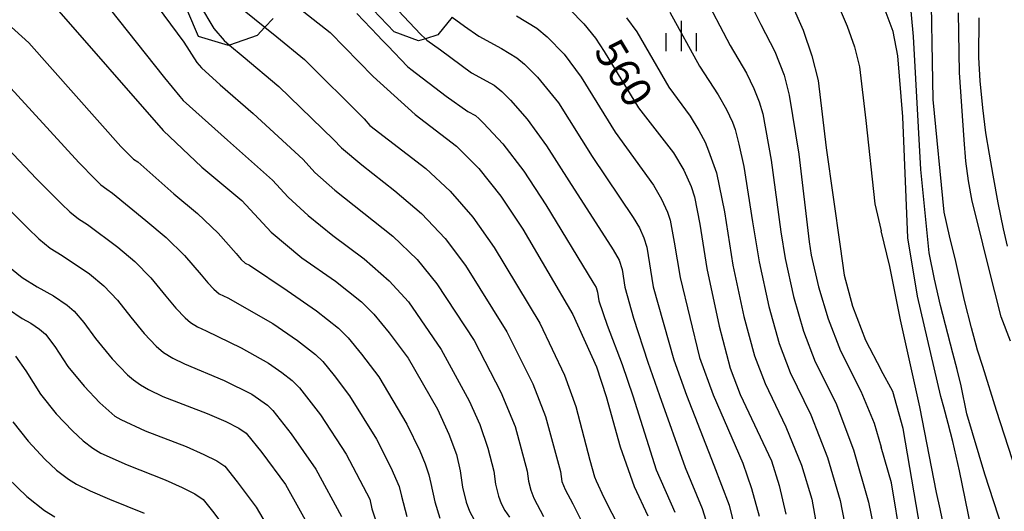
# Model space of a CAD drawing. Extents: x -10000 to -8000, y 84000 to 85500.
# Drawn here: x -8327 to -8205, y 84471 to 84532 of the extents above; entities that cross this region are included whole.
import ezdxf
from ezdxf.enums import TextEntityAlignment as Align

# ---------------------------------------------------------------- set-up
doc = ezdxf.new("R2010")
doc.units = 0
for name, color, linetype in [('6334000', 3, 'Continuous'), ('7101000', 2, 'Continuous'), ('7102000', 6, 'Continuous'), ('7102001', 8, 'Continuous'), ('7212000', 7, 'Continuous')]:
    doc.layers.add(name, color=color, linetype=linetype)
doc.styles.add('PlotAnnotation', font='MS Gothic.ttf')

# ---------------------------------------------------------------- blocks, each defined once
blk = doc.blocks.new('633400')
at = {"layer": '6334000'}
for points in [[(0, -0.75), (0, 0.75)], [(-0.75, -0.75), (-0.75, 0.15)], [(0.75, -0.75), (0.75, 0.15)]]:
    blk.add_lwpolyline(points, dxfattribs=at)

msp = doc.modelspace()

# ---------------------------------------------------------------- linework, layer by layer
at = {"layer": '7101000', "flags": 128}
for points in [[(-8294.25, 84534.3), (-8288.89, 84530.06), (-8283.57, 84524.62), (-8278.35, 84519.93), (-8273.23, 84516.01), (-8270.5, 84513.25), (-8267.78, 84509.83), (-8265.05, 84505.75), (-8258.86, 84495.2), (-8255.94, 84488.74), (-8254.74, 84485.09), (-8252.98, 84478.86), (-8251.25, 84473.93), (-8249.56, 84470.31)], [(-8323.03, 84533.38), (-8309.57, 84517.95), (-8304.75, 84513.42), (-8299.8, 84509.32), (-8296.17, 84505.38), (-8292.4, 84502.22), (-8288.24, 84499.33), (-8285.02, 84496.76), (-8283.5, 84495.26), (-8281.58, 84492.95), (-8279.23, 84489.83), (-8275.62, 84483.51), (-8274.2, 84480.43), (-8273.25, 84477.89), (-8272.78, 84475.89), (-8272.49, 84473.85), (-8272.04, 84472), (-8271.62, 84470.89), (-8271.05, 84469.81)], [(-8231.79, 84533.62), (-8230.36, 84530.37), (-8229.27, 84527.2), (-8228.5, 84524.12), (-8227.51, 84515.81), (-8225.77, 84503.6), (-8225.28, 84500.07), (-8224.23, 84496.22), (-8222.62, 84492.05), (-8220.7, 84488.31)], [(-8259.22, 84532.93), (-8257.47, 84531.12), (-8256.05, 84529.38), (-8254.97, 84527.71), (-8250.74, 84520.75), (-8246.39, 84515.19), (-8245.12, 84513.04), (-8244.19, 84511.02), (-8243.79, 84509.76), (-8243.14, 84506.39), (-8242.26, 84500.91), (-8240.75, 84493.76), (-8239.39, 84488.56), (-8238.16, 84485.33), (-8234.26, 84477.13), (-8233.3, 84474.08), (-8232.49, 84470.53)], [(-8204.7, 84491.9), (-8205.84, 84494.94), (-8206.64, 84497.99), (-8207.53, 84501.61), (-8208.12, 84503.94), (-8208.84, 84506.96), (-8209.44, 84509.2), (-8209.87, 84511.75), (-8210.21, 84514.15), (-8210.41, 84516.81), (-8210.99, 84525.11), (-8211.13, 84532.48)], [(-8328.79, 84501.21), (-8327, 84499.79), (-8325.16, 84498.62), (-8323.14, 84497.5), (-8321.45, 84496.37), (-8320.56, 84495.6), (-8319.38, 84494.22), (-8317.92, 84492.23), (-8315.85, 84489.72), (-8313.96, 84487.76), (-8313.21, 84487.13), (-8312.35, 84486.52), (-8311.38, 84485.92), (-8309.59, 84485.06), (-8304.1, 84482.99), (-8301.81, 84481.99), (-8300.19, 84481.17), (-8299.26, 84480.55), (-8297.35, 84478.13), (-8294.42, 84474.21), (-8290.99, 84468.05)], [(-8205.27, 84441.53), (-8207.81, 84445.37), (-8209.72, 84448.72), (-8211.16, 84451.88), (-8212.37, 84454.69), (-8213.28, 84457.36), (-8213.97, 84459.73), (-8214.72, 84462.53), (-8215.05, 84463.85), (-8215.17, 84464.77), (-8216.59, 84473.18), (-8217.97, 84481.12), (-8219.23, 84485.67), (-8220.7, 84488.31)]]:
    msp.add_lwpolyline(points, dxfattribs=at)
at = {"layer": '7102000', "flags": 128}
for points in [[(-8214.75, 84502.84), (-8215.8, 84513.12), (-8216.7, 84529.59), (-8217.61, 84539.41), (-8218.31, 84543.02), (-8219.41, 84545.73), (-8220.7, 84547.65)], [(-8203.96, 84475.71), (-8206.42, 84483.33), (-8208.12, 84488.76), (-8208.77, 84490.8), (-8209.5, 84493.56), (-8210.36, 84496.95), (-8211.43, 84501.76), (-8212.22, 84504.92), (-8212.88, 84507.87), (-8214.24, 84521.8), (-8214.53, 84538.16)], [(-8313.48, 84537.64), (-8306.99, 84528.88), (-8305.37, 84526.36), (-8304.82, 84525.69), (-8302.49, 84523.6), (-8298.4, 84520.07), (-8292.24, 84514.35), (-8290.79, 84512.77), (-8288.29, 84510.57), (-8284.73, 84507.73), (-8281.14, 84504.9), (-8278.12, 84501.99), (-8275.67, 84499.01), (-8271.08, 84491.98), (-8267.75, 84485.6), (-8265.99, 84481.37), (-8264.51, 84475.83), (-8264.34, 84474.61), (-8264.06, 84473.5), (-8263.69, 84472.5), (-8262.47, 84470.22)], [(-8238.75, 84537.45), (-8235.58, 84531.05), (-8233.86, 84527.71), (-8232.69, 84524.8), (-8232.08, 84522.33), (-8230.9, 84515.04), (-8229.61, 84504.19), (-8229.35, 84502.55), (-8228.46, 84498.64), (-8227.26, 84494.69), (-8225.73, 84490.71), (-8223.22, 84485.74), (-8221.55, 84481.77), (-8220.7, 84478.79)], [(-8317.34, 84534.52), (-8309.39, 84524.47), (-8307.47, 84522.16), (-8307.06, 84521.65), (-8301.58, 84516.75), (-8296.02, 84511.83), (-8294.08, 84509.73), (-8291.6, 84507.45), (-8288.57, 84504.98), (-8284.69, 84502.11), (-8281.57, 84499.37), (-8279.21, 84496.76), (-8275.16, 84490.9), (-8271.68, 84484.55), (-8270.38, 84481.6), (-8269.37, 84478.7), (-8268.64, 84475.86), (-8268.41, 84474.23), (-8268.05, 84472.75), (-8267.72, 84471.86), (-8267.26, 84471), (-8266.69, 84470.15)], [(-8242.81, 84535.01), (-8239.37, 84528.47), (-8237.35, 84525.04), (-8236.46, 84523.16), (-8235.79, 84521.49), (-8235.35, 84520.02), (-8234.3, 84514.27), (-8233.11, 84505.43), (-8232.58, 84502.14), (-8231.54, 84497.42), (-8230.29, 84493.16), (-8228.84, 84489.36), (-8226.31, 84484.27), (-8224.11, 84478.49), (-8222.25, 84472.03), (-8220.7, 84464.38)], [(-8226.02, 84533.43), (-8224.88, 84530.83), (-8224, 84528.29), (-8223.39, 84525.82), (-8222.59, 84519.17), (-8221.48, 84508.9), (-8220.7, 84505.57)], [(-8203.5, 84452.55), (-8205.73, 84457.82), (-8209.54, 84468.85), (-8211, 84475.88), (-8211.83, 84479.49), (-8212.38, 84481.75), (-8212.93, 84483.75), (-8213.3, 84485.08), (-8216.2, 84497.46), (-8217.4, 84504.68), (-8218.01, 84519.65), (-8218.61, 84527.17), (-8219.21, 84530.18), (-8220.7, 84534.2)], [(-8329.63, 84531.92), (-8326.18, 84528.78), (-8314.79, 84515.96), (-8313.76, 84514.93), (-8313.24, 84514.43), (-8312.69, 84514.08), (-8308.22, 84510.12), (-8305.31, 84507.71), (-8302.74, 84505.25), (-8300.52, 84502.75), (-8299.9, 84502), (-8299.39, 84501.57), (-8298.85, 84501.31), (-8294.19, 84498.16), (-8290.58, 84495.66), (-8287.87, 84493.52), (-8286.66, 84492.32), (-8284.99, 84490.31), (-8282.85, 84487.49), (-8279.38, 84481.65), (-8277.78, 84478.36), (-8277.13, 84476.73), (-8276.67, 84475.39), (-8276.42, 84474.32), (-8275.94, 84472.05), (-8275.32, 84470.02)], [(-8285.59, 84532.41), (-8282.99, 84529.71), (-8282.47, 84529.16), (-8281.75, 84528.42), (-8279.3, 84525.87), (-8278.91, 84525.52), (-8274.51, 84522.2), (-8271.84, 84520.29), (-8270.91, 84519.79), (-8270.43, 84519.39), (-8269.9, 84518.85), (-8267.5, 84516.31), (-8264.93, 84512.94), (-8262.19, 84508.75), (-8256.36, 84499.19), (-8255.98, 84498.55), (-8255.8, 84497.98), (-8255.63, 84496.89), (-8254.61, 84493.9), (-8252.75, 84489.03), (-8251.43, 84485.14), (-8248.53, 84476.02), (-8246.21, 84470.76)], [(-8273.77, 84531.96), (-8272.24, 84530.87), (-8270.47, 84529.62), (-8267.67, 84528.1), (-8265.79, 84526.95), (-8264.82, 84526.16), (-8263.24, 84524.53), (-8260.64, 84521.38), (-8256.46, 84514.75), (-8251.38, 84507.19), (-8250.62, 84505.91), (-8250.06, 84504.69), (-8249.69, 84503.55), (-8248.9, 84498.63), (-8246.37, 84489.6), (-8244.79, 84485.23), (-8241.39, 84476.57), (-8239.51, 84471.66), (-8238.34, 84466.91)], [(-8265.82, 84532.13), (-8263.31, 84530.6), (-8262.02, 84529.54), (-8259.92, 84527.37), (-8257.8, 84524.55), (-8253.6, 84517.75), (-8248.88, 84511.19), (-8247.87, 84509.47), (-8247.12, 84507.86), (-8246.8, 84506.85), (-8246.29, 84504.15), (-8245.58, 84499.77), (-8243.19, 84489.89), (-8241.48, 84485.28), (-8237.83, 84476.85), (-8236.72, 84473.69), (-8235.81, 84470.3)], [(-8252.21, 84531.88), (-8250.91, 84530.15), (-8246.95, 84523.32), (-8244.34, 84519.71), (-8243.25, 84517.96), (-8242.48, 84516.53), (-8242.04, 84515.44), (-8241.09, 84512.74), (-8240.09, 84507.89), (-8239.04, 84501.32), (-8237.68, 84494.98), (-8236.35, 84490.09), (-8235.05, 84486.67), (-8232.48, 84481.33), (-8230.56, 84476.57), (-8229.29, 84472.38), (-8227.83, 84464.26), (-8226.92, 84458.98), (-8225.92, 84454.82), (-8223.85, 84449.09), (-8220.7, 84441.78)], [(-8246.86, 84532.58), (-8243.16, 84525.9), (-8240.85, 84522.37), (-8239.83, 84520.54), (-8239.08, 84518.97), (-8238.75, 84518.09), (-8238.29, 84516.27), (-8237.7, 84513.51), (-8236.6, 84506.66), (-8235.81, 84501.73), (-8234.61, 84496.2), (-8233.32, 84491.63), (-8231.94, 84488.02), (-8229.39, 84482.8), (-8227.34, 84477.53), (-8225.77, 84472.21), (-8223.8, 84462.04), (-8223.12, 84458.08), (-8222.38, 84454.97), (-8221.57, 84452.47), (-8220.7, 84450.6)], [(-8205.06, 84503.67), (-8205.57, 84505.81), (-8206.23, 84509.03), (-8206.84, 84512.44), (-8207.27, 84515.04), (-8207.73, 84517.65), (-8208.09, 84520.76), (-8208.42, 84524.08), (-8208.61, 84526.99), (-8208.55, 84531.89)], [(-8296.96, 84530.71), (-8295.5, 84529.52), (-8292.06, 84526.73), (-8284.69, 84519.38), (-8283.96, 84518.59), (-8277.06, 84513.25), (-8274.05, 84510.47), (-8271.23, 84507.22), (-8268.59, 84503.5), (-8262.93, 84494.12), (-8259.88, 84487.69), (-8258.49, 84483.85), (-8256.73, 84477.21), (-8256.15, 84475.16), (-8255.96, 84474.66), (-8255.02, 84472.58), (-8253.02, 84468.7)], [(-8301.34, 84528.49), (-8299.66, 84527.1), (-8295.23, 84523.4), (-8288.47, 84516.86), (-8287.5, 84515.81), (-8284.98, 84513.69), (-8280.9, 84510.49), (-8277.6, 84507.68), (-8274.67, 84504.6), (-8272.13, 84501.25), (-8267.01, 84493.05), (-8263.81, 84486.65), (-8262.24, 84482.61), (-8260.37, 84475.8), (-8260.2, 84474.58), (-8259.82, 84473.58), (-8258.86, 84471.82), (-8256.48, 84467.1)], [(-8277.09, 84529.3), (-8276.92, 84529.14), (-8275.23, 84527.91), (-8271.39, 84525.08), (-8268.59, 84523.57), (-8267.62, 84522.78), (-8266.57, 84521.69), (-8264.5, 84519.37), (-8262.09, 84516.05), (-8259.33, 84511.75), (-8253.87, 84503.19), (-8253.11, 84501.91), (-8252.75, 84500.77), (-8252.4, 84498.58), (-8251.33, 84494.76), (-8249.56, 84489.32), (-8248.11, 84485.19), (-8244.96, 84476.29), (-8242.86, 84471.21), (-8241.58, 84467.13)], [(-8329.33, 84524.18), (-8320.01, 84513.98), (-8317.95, 84511.92), (-8317.26, 84511.25), (-8316.54, 84510.69), (-8315.81, 84510.22), (-8311.7, 84506.83), (-8309.18, 84504.73), (-8306.9, 84502.49), (-8304.87, 84500.12), (-8304.04, 84499.11), (-8303.29, 84498.33), (-8302.61, 84497.77), (-8301.54, 84497.25), (-8295.98, 84494.11), (-8292.93, 84492), (-8290.72, 84490.27), (-8289.81, 84489.38), (-8288.4, 84487.67), (-8286.48, 84485.15), (-8283.14, 84479.79), (-8281.37, 84476.3), (-8280.35, 84473.95), (-8280.06, 84472.75), (-8279.39, 84470.25)], [(-8332.47, 84519.58), (-8325.23, 84511.99), (-8322.14, 84508.9), (-8321.1, 84507.9), (-8320.03, 84507.05), (-8318.92, 84506.35), (-8315.18, 84503.53), (-8313.05, 84501.75), (-8311.06, 84499.74), (-8309.22, 84497.49), (-8307.97, 84495.98), (-8306.85, 84494.81), (-8306.17, 84494.24), (-8305.29, 84493.7), (-8304.22, 84493.19), (-8299.92, 84491.1), (-8296.52, 84489.2), (-8294.85, 84488.05), (-8293.57, 84487.03), (-8292.66, 84486.14), (-8290.1, 84482.81), (-8286.9, 84477.93), (-8283.99, 84472.39), (-8283.71, 84471.19), (-8282.84, 84468.45)], [(-8330.45, 84510), (-8326.32, 84505.88), (-8324.94, 84504.55), (-8323.52, 84503.42), (-8322.04, 84502.49), (-8318.65, 84500.24), (-8316.91, 84498.77), (-8315.22, 84496.98), (-8313.57, 84494.86), (-8311.91, 84492.85), (-8310.4, 84491.28), (-8309.5, 84490.53), (-8308.34, 84489.81), (-8306.91, 84489.13), (-8302.01, 84487.05), (-8298.59, 84485.34), (-8296.64, 84484.01), (-8295.96, 84483.34), (-8293.72, 84480.47), (-8290.66, 84476.07), (-8287.49, 84470.22)], [(-8197.15, 84435.78), (-8206.46, 84449.34), (-8208.51, 84453.1), (-8210.46, 84458.01), (-8211.53, 84461.81), (-8212.58, 84467.2), (-8213.39, 84471.2), (-8213.84, 84473.22), (-8215.9, 84483.8), (-8218.31, 84494.53), (-8219.61, 84501.15), (-8220.7, 84505.57)], [(-8201.23, 84456.44), (-8205.62, 84468.63), (-8207.88, 84475.47), (-8210.07, 84482.92), (-8210.77, 84486.41), (-8211.28, 84488.39), (-8211.84, 84490.44), (-8213.36, 84496.32), (-8214.1, 84499.57), (-8214.75, 84502.84)], [(-8328.71, 84495.88), (-8327.01, 84494.73), (-8325.93, 84494.13), (-8324.85, 84493.38), (-8324.13, 84492.77), (-8322.96, 84491.24), (-8321.34, 84488.8), (-8319.31, 84486.33), (-8317.38, 84484.29), (-8315.52, 84482.66), (-8314.78, 84482.21), (-8311.8, 84480.83), (-8306.7, 84478.88), (-8304.5, 84477.91), (-8302.91, 84477.1), (-8301.93, 84476.46), (-8300.4, 84474.52), (-8298.05, 84471.38), (-8294.85, 84466)], [(-8327.84, 84490.04), (-8326.54, 84488.26), (-8324.75, 84485.37), (-8322.78, 84482.94), (-8320.79, 84480.81), (-8319.44, 84479.59), (-8318.27, 84478.67), (-8317.28, 84478.06), (-8314, 84476.61), (-8309.29, 84474.77), (-8307.2, 84473.83), (-8305.63, 84473.03), (-8304.59, 84472.36), (-8303.44, 84470.91), (-8301.68, 84468.56)], [(-8328.17, 84481.95), (-8326.25, 84479.55), (-8324.2, 84477.34), (-8322.74, 84475.97), (-8321.27, 84474.84), (-8320.28, 84474.23), (-8318.59, 84473.41), (-8316.21, 84472.38), (-8311.89, 84470.67)], [(-8212.31, 84447.53), (-8212.45, 84448.19), (-8214.33, 84453.36), (-8215.63, 84457.3), (-8216.35, 84459.5), (-8218.21, 84467.13), (-8219.41, 84474.42), (-8220.7, 84478.79)], [(-8328.79, 84474.99), (-8326.43, 84472.73), (-8324.26, 84471), (-8322.95, 84470.18)]]:
    msp.add_lwpolyline(points, dxfattribs=at)
at = {"layer": '7102001', "flags": 128}
for points in [[(-8304.94, 84542.43), (-8302.95, 84538.46), (-8302.45, 84537.47), (-8302.14, 84536.83), (-8301.17, 84534.78), (-8299.51, 84532.77), (-8296.96, 84530.71)], [(-8285.32, 84537.8), (-8283.91, 84536.44), (-8277.69, 84529.85), (-8277.09, 84529.3)], [(-8306.66, 84536.22), (-8305.04, 84533.51), (-8303.27, 84530.57), (-8302.02, 84529.06), (-8301.34, 84528.49)]]:
    msp.add_lwpolyline(points, dxfattribs=at)
at = {"layer": '7212000', "flags": 128}
for points in [[(-8295.94, 84531.79), (-8296.96, 84530.71), (-8297.91, 84529.71), (-8301.34, 84528.49), (-8301.46, 84528.45), (-8305.17, 84529.57), (-8306.48, 84532.68)], [(-8273.77, 84531.96), (-8275.56, 84529.77), (-8277.09, 84529.3), (-8277.94, 84529.04), (-8280.96, 84530.13), (-8283.56, 84532.86)]]:
    msp.add_lwpolyline(points, dxfattribs=at)

# ---------------------------------------------------------------- block references
at = {"layer": '6334000', "xscale": 2.5, "yscale": 2.5, "zscale": 2.5}
msp.add_blockref('633400', (-8245.42, 84529.63), dxfattribs=at)

# ---------------------------------------------------------------- texts
at = {"layer": '7101000', "style": 'PlotAnnotation'}
msp.add_text('560', height=3.75, rotation=301, dxfattribs=at).set_placement((-8252.95, 84524.84), align=Align.MIDDLE)

doc.saveas('drawing.dxf')
